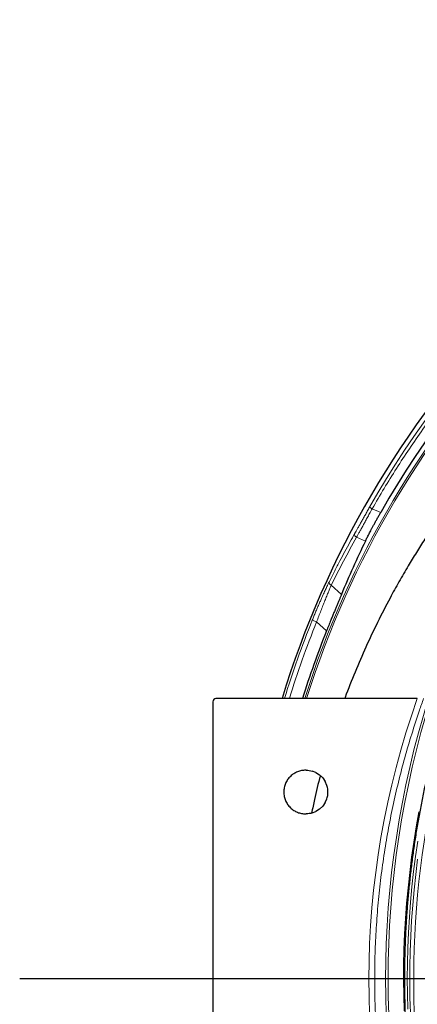
# Model space of a CAD drawing. Units: millimetres. Extents: x 21 to 201, y 9 to 287.
# Drawn here: x 114 to 123, y 84 to 106 of the extents above; entities that cross this region are included whole.
import ezdxf

# ---------------------------------------------------------------- set-up
doc = ezdxf.new("R2010")
doc.units = ezdxf.units.MM
doc.layers.add('WAKU', color=7, linetype='Continuous')

# ---------------------------------------------------------------- blocks, each defined once
blk = doc.blocks.new('SW_CENTERMARKSYMBOL_2')
at = {"layer": 'WAKU', "color": 0}
blk.add_line((-0.714, 0), (-31.122, 0), dxfattribs=at)

msp = doc.modelspace()

# ---------------------------------------------------------------- linework, layer by layer
at = {"color": 8, "linetype": 'Continuous', "lineweight": 18}
for p, q in [((122.313, 94.917), (122.375, 94.882)), ((122.569, 94.797), (122.375, 94.882)), ((122.015, 94.229), (122.218, 94.14)), ((121.669, 92.918), (121.433, 93.13)), ((120.999, 92.328), (121.099, 92.288)), ((121.326, 92.082), (121.099, 92.288))]:
    msp.add_line(p, q, dxfattribs=at)
at = {"color": 7, "linetype": 'Continuous', "lineweight": 25}
for p, q in [((118.717, 90.457), (118.717, 77.742)), ((123.409, 90.528), (118.789, 90.528)), ((120.86, 88.885), (120.846, 88.885)), ((121.081, 88.834), (120.999, 88.866)), ((121.081, 88.834), (121.168, 88.78)), ((121.238, 88.712), (121.168, 88.78)), ((121.238, 88.712), (121.298, 88.628)), ((121.336, 88.539), (121.298, 88.628)), ((121.358, 88.336), (121.358, 88.435)), ((121.298, 88.143), (121.238, 88.058)), ((121.298, 88.143), (121.336, 88.232)), ((120.846, 87.885), (120.86, 87.885)), ((120.999, 87.905), (121.081, 87.937)), ((121.168, 87.991), (121.081, 87.937)), ((121.168, 87.991), (121.238, 88.058))]:
    msp.add_line(p, q, dxfattribs=at)
at = {"color": 8, "linetype": 'Continuous', "lineweight": 18, "flags": 128}
for points in [[(123.105, 83.364), (123.096, 83.717), (123.092, 84.07), (123.095, 84.424), (123.103, 84.777), (123.118, 85.131), (123.138, 85.483), (123.164, 85.836), (123.196, 86.188), (123.234, 86.539), (123.277, 86.889), (123.327, 87.239), (123.382, 87.588), (123.444, 87.935)], [(123.191, 83.408), (123.182, 83.759), (123.18, 84.11), (123.183, 84.461), (123.192, 84.812), (123.207, 85.162), (123.227, 85.512), (123.254, 85.862), (123.286, 86.212), (123.324, 86.56), (123.368, 86.908), (123.418, 87.255)], [(123.415, 86.842), (123.372, 86.492), (123.334, 86.141), (123.303, 85.789), (123.277, 85.437), (123.258, 85.084), (123.244, 84.731), (123.236, 84.378), (123.235, 84.024), (123.239, 83.671), (123.249, 83.318)]]:
    msp.add_lwpolyline(points, dxfattribs=at)
at = {"color": 7, "linetype": 'Continuous', "lineweight": 25}
for centre, radius, start, end in [((141.345, 84.1), 22, 57, 163.0098), ((141.345, 84.1), 21.61, 87.5011, 150.3275), ((141.345, 84.1), 22, 196.9902, 57), ((141.345, 84.1), 21.552, 158.2599, 162.6452), ((120.86, 88.385), 0.5, 5.6929, 17.8525), ((120.86, 88.385), 0.5, 342.1475, 354.3071)]:
    msp.add_arc(centre, radius, start, end, dxfattribs=at)
at = {"color": 8, "linetype": 'Continuous', "lineweight": 18}
for centre, radius, start, end in [((141.345, 84.1), 21.892, 87.4673, 150.3869), ((141.345, 84.1), 21.5, 57, 162.6021), ((141.345, 84.1), 21.461, 57, 162.5699), ((141.345, 84.1), 21.5, 197.3979, 57), ((141.345, 84.1), 21.461, 197.4301, 57), ((122.04, 94.292), 0.0685, 157.531, 248.7291), ((144.02, 84.101), 20.694, 153.1539, 208.0915), ((121.457, 93.193), 0.068, 160.5068, 249.4592), ((141.345, 84.1), 21.946, 157.9791, 162.967), ((141.345, 84.1), 21.839, 157.9791, 162.8809), ((144.195, 84.1), 21.513, 162.5928, 197.4072), ((144.204, 84.1), 21.467, 162.5532, 197.4468)]:
    msp.add_arc(centre, radius, start, end, dxfattribs=at)
at = {"color": 7, "linetype": 'Continuous', "lineweight": 25}
for centre, major_axis, ratio, start_param, end_param in [((141.605, 84.698), (8.616, 19.779), 0.999543, 1.52838, 1.590483), ((118.789, 90.457), (0, 0.0714), 0.999828, 0, 1.570796)]:
    msp.add_ellipse(centre, major_axis=major_axis, ratio=ratio, start_param=start_param, end_param=end_param, dxfattribs=at)
at = {"color": 8, "linetype": 'Continuous', "lineweight": 18}
msp.add_ellipse((143.914, 84.1), major_axis=(-21.616, 0), ratio=0.939674, start_param=5.961158, end_param=6.605213, dxfattribs=at)
for points, knots in [([(122.375, 94.882), (122.465, 95.038), (122.645, 95.35), (122.93, 95.809), (123.226, 96.262), (123.533, 96.707), (123.852, 97.147), (124.18, 97.575), (124.514, 97.99), (124.853, 98.39), (125.201, 98.782), (125.558, 99.166), (125.961, 99.578), (126.413, 100.016), (126.917, 100.473), (127.434, 100.915), (127.966, 101.341), (128.51, 101.75), (129.064, 102.14), (129.628, 102.511), (130.203, 102.865), (130.792, 103.202), (131.395, 103.523), (132.012, 103.827), (132.637, 104.111), (133.271, 104.375), (133.865, 104.601), (134.417, 104.793), (134.926, 104.956), (135.438, 105.107), (135.955, 105.246), (136.482, 105.373), (137.019, 105.489), (137.565, 105.592), (138.114, 105.682), (138.665, 105.757), (139.214, 105.818), (139.792, 105.867), (140.398, 105.902), (141.035, 105.92), (141.672, 105.921), (142.097, 105.906), (142.309, 105.898)], [0, 0, 0, 0, 0.022577, 0.045131, 0.067676, 0.090225, 0.112793, 0.135796, 0.15768, 0.17955, 0.201419, 0.223298, 0.245201, 0.273617, 0.301999, 0.330376, 0.358774, 0.387353, 0.415517, 0.443661, 0.471813, 0.5, 0.528697, 0.557359, 0.586016, 0.614695, 0.643254, 0.665567, 0.687864, 0.71016, 0.732468, 0.7548, 0.778028, 0.801231, 0.824424, 0.847622, 0.870841, 0.893658, 0.920245, 0.946816, 0.973393, 1, 1, 1, 1]), ([(121.977, 94.319), (121.986, 94.335), (122.004, 94.367), (122.038, 94.427), (122.076, 94.495), (122.118, 94.571), (122.164, 94.653), (122.212, 94.738), (122.262, 94.827), (122.296, 94.887), (122.313, 94.917)], [0, 0, 0, 0, 0.124616, 0.249352, 0.374465, 0.499734, 0.624857, 0.750121, 0.875019, 1, 1, 1, 1]), ([(122.015, 94.229), (122.025, 94.246), (122.044, 94.28), (122.08, 94.346), (122.121, 94.42), (122.158, 94.488), (122.188, 94.543), (122.21, 94.584), (122.234, 94.627), (122.268, 94.689), (122.315, 94.775), (122.354, 94.845), (122.375, 94.882)], [0, 0, 0, 0, 0.122723, 0.246907, 0.372561, 0.499691, 0.553894, 0.610484, 0.669461, 0.730825, 0.860645, 1, 1, 1, 1]), ([(121.393, 93.216), (121.433, 93.296), (121.511, 93.453), (121.63, 93.682), (121.747, 93.902), (121.862, 94.114), (121.939, 94.251), (121.977, 94.319)], [0, 0, 0, 0, 0.214441, 0.42166, 0.621658, 0.814438, 1, 1, 1, 1]), ([(121.433, 93.13), (121.526, 93.315), (121.712, 93.685), (121.914, 94.047), (122.015, 94.229)], [0, 0, 0, 0, 0.500407, 1, 1, 1, 1]), ([(120.999, 92.328), (121.012, 92.359), (121.036, 92.419), (121.074, 92.51), (121.112, 92.599), (121.149, 92.685), (121.185, 92.768), (121.226, 92.86), (121.27, 92.958), (121.316, 93.057), (121.358, 93.145), (121.381, 93.192), (121.393, 93.216)], [0, 0, 0, 0, 0.081995, 0.16487, 0.24948, 0.331868, 0.415, 0.499539, 0.62376, 0.749489, 0.874518, 1, 1, 1, 1]), ([(121.099, 92.288), (121.115, 92.331), (121.148, 92.418), (121.197, 92.544), (121.245, 92.664), (121.29, 92.778), (121.332, 92.882), (121.371, 92.976), (121.405, 93.06), (121.424, 93.106), (121.433, 93.13)], [0, 0, 0, 0, 0.12378, 0.247581, 0.372643, 0.497315, 0.623005, 0.748114, 0.873624, 1, 1, 1, 1]), ([(123.552, 90.53), (123.521, 90.44), (123.425, 90.171), (123.279, 89.717), (123.118, 89.168), (122.973, 88.614), (122.846, 88.056), (122.735, 87.494), (122.64, 86.926), (122.563, 86.353), (122.502, 85.774), (122.46, 85.194), (122.435, 84.615), (122.428, 84.036), (122.439, 83.459), (122.468, 82.882), (122.513, 82.306), (122.577, 81.733), (122.658, 81.161), (122.756, 80.592), (122.873, 80.014), (123.012, 79.429), (123.172, 78.836), (123.351, 78.249), (123.485, 77.862), (123.552, 77.669)], [0, 0, 0, 0, 0.02178, 0.065362, 0.108944, 0.152595, 0.196266, 0.239937, 0.283588, 0.327887, 0.372207, 0.416528, 0.460827, 0.504827, 0.548847, 0.592867, 0.636867, 0.680866, 0.724885, 0.768905, 0.812904, 0.859666, 0.906452, 0.953238, 1, 1, 1, 1])]:
    msp.add_open_spline(points, degree=3, knots=knots, dxfattribs=at)
at = {"color": 7, "linetype": 'Continuous', "lineweight": 25}
for points, knots in [([(130.599, 100.721), (130.573, 100.706), (130.475, 100.651), (130.313, 100.557), (130.118, 100.442), (129.938, 100.332), (129.774, 100.231), (129.627, 100.139), (129.506, 100.061), (129.406, 99.996), (129.323, 99.941), (129.239, 99.885), (129.145, 99.822), (129.035, 99.748), (128.899, 99.654), (128.74, 99.542), (128.561, 99.414), (128.376, 99.278), (128.186, 99.135), (128.015, 99.004), (127.863, 98.884), (127.734, 98.781), (127.611, 98.681), (127.501, 98.59), (127.405, 98.51), (127.325, 98.442), (127.26, 98.387), (127.208, 98.342), (127.162, 98.302), (127.12, 98.265), (127.077, 98.228), (127.02, 98.178), (126.945, 98.111), (126.849, 98.025), (126.737, 97.923), (126.61, 97.805), (126.467, 97.67), (126.314, 97.522), (126.156, 97.366), (125.955, 97.163), (125.711, 96.909), (125.425, 96.598), (125.187, 96.328), (124.999, 96.106), (124.864, 95.944), (124.738, 95.789), (124.623, 95.644), (124.534, 95.53), (124.467, 95.444), (124.42, 95.383), (124.377, 95.325), (124.337, 95.272), (124.303, 95.227), (124.277, 95.192), (124.26, 95.169), (124.248, 95.153), (124.235, 95.135), (124.213, 95.106), (124.18, 95.061), (124.136, 95), (124.081, 94.924), (124.015, 94.831), (123.938, 94.721), (123.852, 94.596), (123.762, 94.464), (123.67, 94.325), (123.578, 94.184), (123.483, 94.035), (123.387, 93.883), (123.293, 93.729), (123.158, 93.505), (122.986, 93.208), (122.749, 92.777), (122.493, 92.279), (122.225, 91.713), (121.979, 91.137), (121.819, 90.742), (121.746, 90.537), (121.743, 90.528)], [0, 0, 0, 0, 0.006919, 0.025208, 0.042303, 0.058193, 0.072679, 0.085635, 0.097056, 0.104968, 0.112247, 0.119258, 0.127529, 0.137308, 0.1486, 0.164022, 0.180304, 0.197162, 0.214597, 0.232612, 0.244723, 0.257083, 0.268927, 0.279431, 0.28859, 0.296404, 0.302325, 0.307198, 0.311561, 0.315541, 0.31949, 0.323951, 0.332009, 0.34135, 0.351976, 0.36479, 0.379084, 0.394646, 0.410792, 0.427472, 0.45646, 0.486936, 0.518904, 0.534493, 0.549972, 0.56439, 0.577714, 0.589942, 0.595733, 0.601242, 0.606467, 0.61139, 0.615526, 0.61862, 0.620754, 0.621928, 0.622772, 0.625615, 0.629632, 0.634823, 0.641687, 0.649901, 0.659463, 0.670375, 0.682636, 0.693886, 0.706074, 0.718954, 0.73187, 0.744785, 0.7577, 0.78814, 0.818574, 0.863476, 0.90836, 0.953221, 0.998056, 1, 1, 1, 1]), ([(122.218, 94.14), (122.229, 94.163), (122.246, 94.198), (122.276, 94.256), (122.308, 94.319), (122.344, 94.388), (122.384, 94.462), (122.416, 94.523), (122.451, 94.587), (122.489, 94.656), (122.528, 94.726), (122.555, 94.773), (122.569, 94.797)], [0, 0, 0, 0, 0.158017, 0.239395, 0.320772, 0.478787, 0.560151, 0.641515, 0.729556, 0.817597, 0.908798, 1, 1, 1, 1]), ([(132.783, 66.724), (132.756, 66.739), (132.637, 66.808), (132.429, 66.934), (132.159, 67.103), (131.891, 67.278), (131.627, 67.456), (131.365, 67.64), (131.106, 67.828), (130.85, 68.021), (130.597, 68.219), (130.348, 68.421), (130.102, 68.627), (129.859, 68.838), (129.619, 69.053), (129.383, 69.272), (129.15, 69.496), (128.921, 69.724), (128.695, 69.955), (128.473, 70.191), (128.255, 70.431), (128.041, 70.674), (127.831, 70.922), (127.624, 71.173), (127.422, 71.428), (127.224, 71.686), (127.029, 71.948), (126.839, 72.213), (126.653, 72.482), (126.472, 72.754), (126.294, 73.029), (126.122, 73.308), (125.953, 73.589), (125.789, 73.874), (125.63, 74.161), (125.475, 74.451), (125.325, 74.744), (125.179, 75.039), (125.038, 75.337), (124.902, 75.638), (124.77, 75.941), (124.644, 76.246), (124.522, 76.553), (124.405, 76.863), (124.293, 77.175), (124.186, 77.488), (124.084, 77.804), (123.987, 78.121), (123.895, 78.44), (123.808, 78.761), (123.726, 79.083), (123.649, 79.406), (123.578, 79.731), (123.511, 80.057), (123.45, 80.384), (123.394, 80.712), (123.343, 81.042), (123.297, 81.372), (123.256, 81.703), (123.221, 82.034), (123.191, 82.366), (123.166, 82.699), (123.147, 83.032), (123.133, 83.365), (123.124, 83.699), (123.12, 84.032), (123.121, 84.366), (123.128, 84.7), (123.14, 85.033), (123.158, 85.366), (123.18, 85.699), (123.208, 86.031), (123.242, 86.363), (123.28, 86.694), (123.324, 87.025), (123.372, 87.354), (123.427, 87.683), (123.486, 88.011), (123.55, 88.337), (123.62, 88.662), (123.695, 88.987), (123.774, 89.309), (123.859, 89.63), (123.949, 89.95), (124.044, 90.268), (124.144, 90.584), (124.249, 90.899), (124.359, 91.211), (124.474, 91.521), (124.594, 91.83), (124.719, 92.136), (124.848, 92.44), (124.983, 92.741), (125.122, 93.04), (125.253, 93.312), (125.34, 93.482), (125.377, 93.555)], [0, 0, 0, 0, 0.003153, 0.013903, 0.024652, 0.035402, 0.046151, 0.0569, 0.06765, 0.078399, 0.089148, 0.099897, 0.110647, 0.121396, 0.132145, 0.142894, 0.153643, 0.164392, 0.175141, 0.185889, 0.196638, 0.207387, 0.218136, 0.228885, 0.239633, 0.250382, 0.261131, 0.271879, 0.282628, 0.293376, 0.304125, 0.314874, 0.325622, 0.33637, 0.347119, 0.357867, 0.368616, 0.379364, 0.390112, 0.400861, 0.411609, 0.422357, 0.433105, 0.443854, 0.454602, 0.46535, 0.476098, 0.486846, 0.497595, 0.508343, 0.519091, 0.529839, 0.540587, 0.551335, 0.562083, 0.572831, 0.583579, 0.594327, 0.605076, 0.615824, 0.626572, 0.63732, 0.648068, 0.658816, 0.669564, 0.680312, 0.69106, 0.701808, 0.712556, 0.723304, 0.734052, 0.7448, 0.755548, 0.766296, 0.777044, 0.787792, 0.79854, 0.809288, 0.820036, 0.830784, 0.841532, 0.85228, 0.863028, 0.873777, 0.884525, 0.895273, 0.906021, 0.916769, 0.927517, 0.938265, 0.949014, 0.959762, 0.97051, 0.981258, 0.992007, 1, 1, 1, 1]), ([(121.669, 92.918), (121.662, 92.901), (121.648, 92.866), (121.622, 92.805), (121.593, 92.736), (121.563, 92.662), (121.53, 92.585), (121.497, 92.504), (121.462, 92.418), (121.421, 92.319), (121.376, 92.207), (121.343, 92.124), (121.326, 92.082)], [0, 0, 0, 0, 0.096386, 0.19277, 0.292309, 0.39184, 0.482494, 0.573139, 0.667199, 0.76124, 0.879313, 1, 1, 1, 1]), ([(120.846, 88.885), (120.815, 88.884), (120.752, 88.88), (120.659, 88.852), (120.573, 88.808), (120.496, 88.747), (120.431, 88.671), (120.383, 88.583), (120.353, 88.486), (120.343, 88.385), (120.353, 88.284), (120.383, 88.188), (120.431, 88.1), (120.496, 88.024), (120.573, 87.963), (120.659, 87.918), (120.752, 87.89), (120.815, 87.887), (120.846, 87.885)], [0, 0, 0, 0, 0.059796, 0.120581, 0.182308, 0.24482, 0.308013, 0.37171, 0.435768, 0.5, 0.564232, 0.62829, 0.691987, 0.75518, 0.817692, 0.879419, 0.940204, 1, 1, 1, 1]), ([(121.185, 88.763), (121.185, 88.762), (121.134, 88.582), (121.066, 88.295), (121.006, 88.007), (120.984, 87.902)], [0, 0, 0, 0, 0.002731, 0.634625, 1, 1, 1, 1])]:
    msp.add_open_spline(points, degree=3, knots=knots, dxfattribs=at)
for points in [[(120.86, 88.885), (120.884, 88.884), (120.93, 88.883), (120.976, 88.871), (120.999, 88.866)], [(120.999, 87.905), (120.976, 87.899), (120.93, 87.888), (120.884, 87.886), (120.86, 87.885)]]:
    msp.add_open_spline(points, degree=3, dxfattribs=at)

# ---------------------------------------------------------------- block references
at = {"layer": 'WAKU'}
msp.add_blockref('SW_CENTERMARKSYMBOL_2', (145.409, 84.1), dxfattribs=at)

doc.saveas('drawing.dxf')
